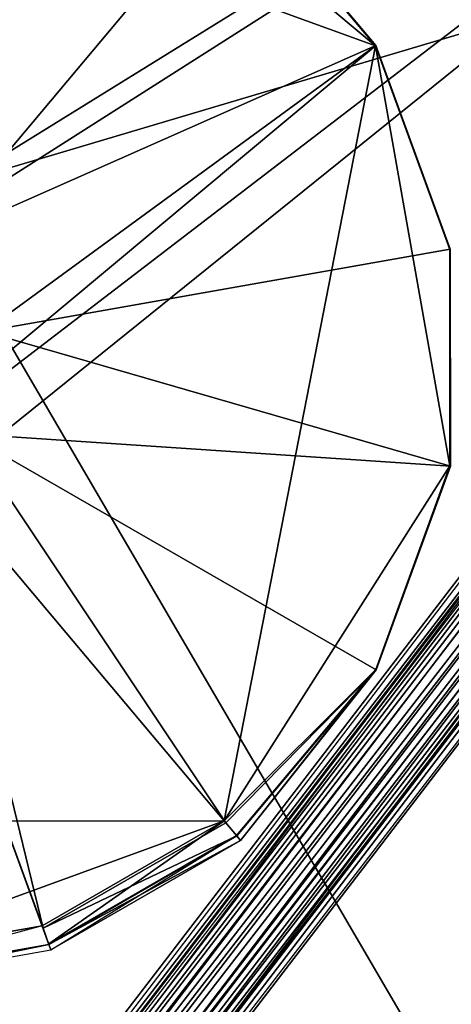
# Model space of a CAD drawing. Units: inches. Extents: x -16.3 to 38.8, y -10 to 46.1.
# Drawn here: x -8.7 to -8.1, y 25.9 to 27.4 of the extents above; entities that cross this region are included whole.
import ezdxf

# ---------------------------------------------------------------- set-up
doc = ezdxf.new("R2010")
doc.units = ezdxf.units.IN
doc.header["$MEASUREMENT"] = 0
for name, color, linetype in [('SEAT-BASE', 5, 'Continuous'), ('SEAT-FABRIC', 5, 'Continuous'), ('SEAT-GLIDE', 5, 'Continuous')]:
    doc.layers.add(name, color=color, linetype=linetype)

msp = doc.modelspace()

# ---------------------------------------------------------------- linework, layer by layer
at = {"layer": 'SEAT-BASE'}
for points in [[(-8.8504, 26.7802, 0.5118), (-10.0441, 23.9254, 0.5118), (-6.4353, 28.6342, 0.5118)], [(-10.0118, 23.9677, 0.3937), (-8.7822, 26.7409, 0.3937), (-6.4353, 28.6342, 0.3937)], [(-8.9226, 27.0491, 0.5118), (-6.4353, 28.6342, 0.5118), (-9.5676, 27.754, 0.5118)], [(-6.4353, 28.6342, 0.3937), (-8.8833, 27.1173, 0.3937), (-9.5676, 27.754, 0.3937)], [(-8.8504, 26.7802, 0.5118), (-6.4353, 28.6342, 0.5118), (-8.9226, 27.0491, 0.5118)], [(-6.4353, 28.6342, 0.3937), (-8.7822, 26.7409, 0.3937), (-8.8833, 27.1173, 0.3937)], [(-10.0032, 23.9611, 0.515), (-6.4546, 28.582, 0.5207), (-6.4677, 28.592, 0.5118)], [(-9.9962, 23.9557, 0.5315), (-6.4546, 28.582, 0.5207), (-10.0032, 23.9611, 0.515)], [(-6.4521, 28.58, 7.7446), (-9.9962, 23.9557, 0.5315), (-9.9962, 23.9557, 7.7446)], [(-9.9962, 23.9557, 0.5315), (-6.4521, 28.58, 7.7446), (-6.4521, 28.58, 0.5315)], [(-6.4274, 28.5612, 0.4033), (-9.9715, 23.9368, 0.4033), (-6.4677, 28.592, 0.3937)], [(-6.4444, 28.5742, 7.7954), (-9.9962, 23.9557, 7.7446), (-9.9885, 23.9498, 7.7954)], [(-6.4444, 28.5742, 7.7954), (-9.9885, 23.9498, 7.7954), (-9.9783, 23.942, 7.82)], [(-6.4444, 28.5742, 7.7954), (-9.9783, 23.942, 7.82), (-6.4342, 28.5664, 7.82)], [(-6.4342, 28.5664, 7.82), (-9.9783, 23.942, 7.82), (-9.9641, 23.9311, 7.8421)], [(-6.4342, 28.5664, 7.82), (-9.9641, 23.9311, 7.8421), (-6.4025, 28.5421, 7.86)], [(-6.4078, 28.5461, 0.4161), (-9.9715, 23.9368, 0.4033), (-6.4274, 28.5612, 0.4033)], [(-6.4078, 28.5461, 0.4161), (-9.9519, 23.9218, 0.4161), (-9.9715, 23.9368, 0.4033)], [(-6.4025, 28.5421, 7.86), (-9.9641, 23.9311, 7.8421), (-9.9271, 23.9027, 7.8728)], [(-6.3903, 28.5327, 0.434), (-9.9519, 23.9218, 0.4161), (-6.4078, 28.5461, 0.4161)], [(-6.4025, 28.5421, 7.86), (-9.9271, 23.9027, 7.8728), (-6.3829, 28.5271, 7.8728)], [(-6.3903, 28.5327, 0.434), (-9.9345, 23.9084, 0.434), (-9.9519, 23.9218, 0.4161)], [(-6.3761, 28.5219, 0.4561), (-9.9345, 23.9084, 0.434), (-6.3903, 28.5327, 0.434)], [(-6.3761, 28.5219, 0.4561), (-9.9202, 23.8975, 0.4561), (-9.9345, 23.9084, 0.434)], [(-6.3829, 28.5271, 7.8728), (-9.9271, 23.9027, 7.8728), (-9.9067, 23.8871, 7.8801)], [(-6.3601, 28.5096, 0.5064), (-9.9202, 23.8975, 0.4561), (-6.3761, 28.5219, 0.4561)], [(-6.3829, 28.5271, 7.8728), (-9.9067, 23.8871, 7.8801), (-9.8868, 23.8719, 7.8824)], [(-6.3601, 28.5096, 0.5064), (-9.9101, 23.8897, 0.4807), (-9.9202, 23.8975, 0.4561)], [(-9.9101, 23.8897, 0.4807), (-6.3601, 28.5096, 0.5064), (-9.9024, 23.8838, 0.5315)], [(-9.9024, 23.8838, 0.5315), (-6.3601, 28.5096, 0.5064), (-6.3583, 28.5082, 0.5315)], [(-6.3583, 28.5082, 7.7446), (-9.9024, 23.8838, 0.5315), (-6.3583, 28.5082, 0.5315)], [(-9.9024, 23.8838, 0.5315), (-6.3583, 28.5082, 7.7446), (-9.9024, 23.8838, 7.7446)], [(-6.3558, 28.5062, 7.7554), (-9.8925, 23.8763, 7.7629), (-9.9024, 23.8838, 7.7446)], [(-6.3427, 28.4962, 7.7643), (-9.8925, 23.8763, 7.7629), (-6.3558, 28.5062, 7.7554)], [(-7.0087, 25.3137, 7.8824), (-6.3375, 28.503, 7.8824), (-9.892, 23.8651, 7.8824)], [(-6.3375, 28.503, 7.7643), (-7.0203, 25.2878, 7.7643), (-9.892, 23.8651, 7.7643)]]:
    msp.add_3dface(points, dxfattribs=at)
at = {"layer": 'SEAT-FABRIC'}
for points in [[(-13.7149, 9.4538, 7.9022), (10.4117, 5.948, 7.9023), (10.9647, 33.7492, 7.9023)], [(10.9647, 33.7492, 7.9023), (-12.6747, 29.8117, 7.9022), (-13.7149, 9.4538, 7.9022)], [(-7.4365, 27.5684, 16.1863), (-8.8783, 27.1387, 16.1106), (-8.742, 29.0872, 16.0254)], [(-8.8783, 27.1387, 16.1106), (-7.4365, 27.5684, 16.1863), (-7.7394, 25.1867, 16.2615)], [(-7.7394, 25.1867, 16.2615), (-9.0598, 24.8624, 16.166), (-8.8783, 27.1387, 16.1106)]]:
    msp.add_3dface(points, dxfattribs=at)
at = {"layer": 'SEAT-GLIDE'}
for points in [[(-8.6814, 27.799, 0.1226), (-9.015, 27.8576, 0.1226), (-9.0955, 27.1048, 0.4618)], [(-9.6209, 26.1586, 0), (-9.3481, 27.7976, 0.0098), (-8.1709, 27.3699, 0.0098)], [(-9.3481, 27.7976, 0.0098), (-8.6817, 27.798, 0.0098), (-8.1709, 27.3699, 0.0098)], [(-9.0955, 27.1048, 0.4618), (-8.8623, 27.0638, 0.4618), (-8.6814, 27.799, 0.1226)], [(-8.3879, 27.6298, 0.1226), (-8.6814, 27.799, 0.1226), (-8.8623, 27.0638, 0.4618)], [(-8.6817, 27.798, 0.0098), (-8.3886, 27.629, 0.0098), (-8.1709, 27.3699, 0.0098)], [(-8.1701, 27.3704, 0.1226), (-8.3879, 27.6298, 0.1226), (-8.8623, 27.0638, 0.4618)], [(-8.1709, 27.3699, 0.0098), (-8.3886, 27.629, 0.0098), (-8.3879, 27.6298, 0.1226)], [(-8.3879, 27.6298, 0.1226), (-8.1701, 27.3704, 0.1226), (-8.1709, 27.3699, 0.0098)], [(-9.6209, 26.1586, 0), (-8.1709, 27.3699, 0.0098), (-8.407, 26.1593, 0)], [(-8.8623, 27.0638, 0.4618), (-8.7812, 26.9236, 0.4618), (-8.1701, 27.3704, 0.1226)], [(-8.054, 27.0522, 0.1226), (-8.1701, 27.3704, 0.1226), (-8.7812, 26.9236, 0.4618)], [(-8.1709, 27.3699, 0.0098), (-8.0548, 26.7137, 0.0098), (-8.407, 26.1593, 0)], [(-8.055, 27.0521, 0.0098), (-8.1709, 27.3699, 0.0098), (-8.1701, 27.3704, 0.1226)], [(-8.1709, 27.3699, 0.0098), (-8.055, 27.0521, 0.0098), (-8.0548, 26.7137, 0.0098)], [(-8.1701, 27.3704, 0.1226), (-8.054, 27.0522, 0.1226), (-8.055, 27.0521, 0.0098)], [(-8.0538, 26.7135, 0.1226), (-8.054, 27.0522, 0.1226), (-8.7812, 26.9236, 0.4618)], [(-8.0548, 26.7137, 0.0098), (-8.055, 27.0521, 0.0098), (-8.054, 27.0522, 0.1226)], [(-8.054, 27.0522, 0.1226), (-8.0538, 26.7135, 0.1226), (-8.0548, 26.7137, 0.0098)], [(-8.7812, 26.9236, 0.4618), (-8.8092, 26.764, 0.4618), (-8.0538, 26.7135, 0.1226)], [(-8.8092, 26.764, 0.4618), (-8.862, 26.701, 0.4618), (-8.4044, 26.1562, 0.1444)], [(-8.4044, 26.1562, 0.1444), (-8.1695, 26.3952, 0.1226), (-8.8092, 26.764, 0.4618)], [(-8.1695, 26.3952, 0.1226), (-8.0538, 26.7135, 0.1226), (-8.8092, 26.764, 0.4618)], [(-8.0548, 26.7137, 0.0098), (-8.1703, 26.3957, 0.0098), (-8.407, 26.1593, 0)], [(-8.1703, 26.3957, 0.0098), (-8.0548, 26.7137, 0.0098), (-8.0538, 26.7135, 0.1226)], [(-8.0538, 26.7135, 0.1226), (-8.1695, 26.3952, 0.1226), (-8.1703, 26.3957, 0.0098)], [(-8.862, 26.701, 0.4618), (-8.9332, 26.6598, 0.4618), (-8.6895, 25.9914, 0.1444)], [(-8.6895, 25.9914, 0.1444), (-8.4044, 26.1562, 0.1444), (-8.862, 26.701, 0.4618)], [(-9.0138, 25.907, 0.1226), (-8.6803, 25.9661, 0.1226), (-8.9332, 26.6598, 0.4618)], [(-8.3877, 26.1364, 0.0098), (-8.407, 26.1593, 0), (-8.1703, 26.3957, 0.0098)], [(-8.3812, 26.1287, 0.0394), (-8.3877, 26.1364, 0.0098), (-8.1703, 26.3957, 0.0098)], [(-8.3812, 26.1287, 0.0394), (-8.1703, 26.3957, 0.0098), (-8.1695, 26.3952, 0.1226)], [(-8.4044, 26.1562, 0.1444), (-8.387, 26.1356, 0.1226), (-8.1695, 26.3952, 0.1226)], [(-8.387, 26.1356, 0.1226), (-8.3812, 26.1287, 0.089), (-8.1695, 26.3952, 0.1226)], [(-8.1695, 26.3952, 0.1226), (-8.3812, 26.1287, 0.089), (-8.3812, 26.1287, 0.0394)], [(-9.6209, 26.1586, 0), (-8.407, 26.1593, 0), (-9.0138, 25.938, 0)], [(-8.407, 26.1593, 0), (-8.6909, 25.9952, 0), (-9.0138, 25.938, 0)], [(-8.6806, 25.967, 0.0098), (-8.6909, 25.9952, 0), (-8.407, 26.1593, 0)], [(-8.387, 26.1356, 0.1226), (-8.4044, 26.1562, 0.1444), (-8.6895, 25.9914, 0.1444)], [(-8.407, 26.1593, 0), (-8.3877, 26.1364, 0.0098), (-8.6806, 25.967, 0.0098)], [(-8.6895, 25.9914, 0.1444), (-8.6803, 25.9661, 0.1226), (-8.387, 26.1356, 0.1226)], [(-8.3812, 26.1287, 0.089), (-8.387, 26.1356, 0.1226), (-8.6803, 25.9661, 0.1226)], [(-8.3877, 26.1364, 0.0098), (-8.3812, 26.1287, 0.0394), (-8.6772, 25.9576, 0.0394)], [(-8.6803, 25.9661, 0.1226), (-8.6772, 25.9576, 0.089), (-8.3812, 26.1287, 0.089)], [(-8.6772, 25.9576, 0.0394), (-8.3812, 26.1287, 0.0394), (-8.3812, 26.1287, 0.089)], [(-8.3812, 26.1287, 0.089), (-8.6772, 25.9576, 0.089), (-8.6772, 25.9576, 0.0394)], [(-9.0138, 25.908, 0.0098), (-9.0138, 25.938, 0), (-8.6909, 25.9952, 0)], [(-8.6803, 25.9661, 0.1226), (-9.0138, 25.907, 0.1226), (-9.0138, 25.8981, 0.0394)], [(-9.0138, 25.8981, 0.0394), (-8.6772, 25.9576, 0.0394), (-8.6803, 25.9661, 0.1226)]]:
    msp.add_3dface(points, dxfattribs=at)

doc.saveas('drawing.dxf')
